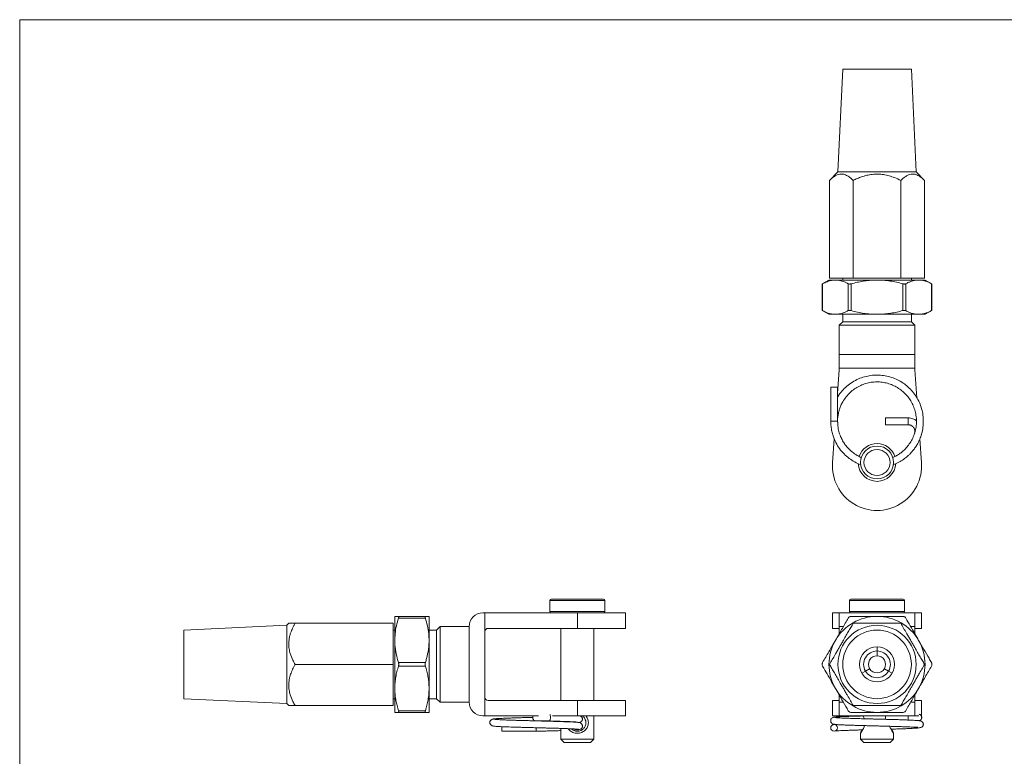
# Model space of a CAD drawing. Units: millimetres. Extents: x 5 to 292, y 5 to 205.
# Drawn here: x 5 to 149, y 98 to 205 of the extents above; entities that cross this region are included whole.
import ezdxf

# ---------------------------------------------------------------- set-up
doc = ezdxf.new("R2010")
doc.units = ezdxf.units.MM

msp = doc.modelspace()

# ---------------------------------------------------------------- linework, layer by layer
at = {"color": 7, "linetype": 'Continuous', "lineweight": 0}
for p, q in [((292, 205), (5, 205)), ((5, 205), (5, 5))]:
    msp.add_line(p, q, dxfattribs=at)
at = {"color": 7, "linetype": 'Continuous', "lineweight": 15}
for p, q in [((124.95, 197.8), (124.25, 182.8)), ((134.95, 197.8), (124.95, 197.8)), ((135.65, 182.8), (134.95, 197.8)), ((124.25, 182.8), (123.02, 181.57)), ((135.65, 182.8), (124.25, 182.8)), ((136.88, 181.57), (135.65, 182.8)), ((123.02, 181.57), (123.02, 167.3)), ((126.49, 181.57), (126.49, 167.3)), ((133.41, 181.57), (133.41, 167.3)), ((136.88, 181.57), (136.88, 167.3)), ((121.94, 166.47), (121.94, 162.62)), ((122.95, 167.05), (121.95, 166.47)), ((122.01, 166.5), (122.01, 162.59)), ((122.95, 167.05), (123.89, 167.05)), ((123.02, 167.3), (126.49, 167.3)), ((123.89, 167.05), (129.95, 167.05)), ((124.95, 167.3), (124.95, 167.05)), ((125.76, 162.59), (125.76, 166.5)), ((126.2, 166.5), (126.2, 162.59)), ((126.49, 167.3), (133.41, 167.3)), ((129.95, 167.05), (136.01, 167.05)), ((133.41, 167.3), (136.88, 167.3)), ((133.7, 162.59), (133.7, 166.5)), ((134.14, 166.5), (134.14, 162.59)), ((134.95, 167.05), (134.95, 167.3)), ((136.01, 167.05), (136.95, 167.05)), ((137.95, 166.47), (136.95, 167.05)), ((137.89, 162.59), (137.89, 166.5)), ((137.95, 162.62), (137.95, 166.47)), ((121.95, 162.62), (122.95, 162.05)), ((136.95, 162.05), (137.95, 162.62)), ((122.95, 162.05), (123.89, 162.05)), ((123.89, 162.05), (129.95, 162.05)), ((124.95, 160.95), (124.45, 160.45)), ((124.95, 162.05), (124.95, 160.95)), ((124.95, 160.95), (134.95, 160.95)), ((129.95, 162.05), (136.01, 162.05)), ((134.95, 160.95), (134.95, 162.05)), ((135.45, 160.45), (134.95, 160.95)), ((136.01, 162.05), (136.95, 162.05)), ((124.45, 160.45), (124.45, 156.2)), ((135.45, 160.45), (124.45, 160.45)), ((135.45, 156.2), (135.45, 160.45)), ((124.45, 156.2), (129.95, 156.2)), ((124.45, 154.2), (124.45, 156.2)), ((129.95, 156.2), (135.45, 156.2)), ((135.45, 156.2), (135.45, 154.2)), ((124.2, 150.5), (124.45, 153.95)), ((135.45, 154.2), (124.45, 154.2)), ((124.45, 154.2), (124.45, 153.95)), ((135.45, 154.2), (135.45, 153.95)), ((135.45, 153.95), (135.74, 149.89)), ((123.2, 151.45), (123.2, 146.45)), ((123.2, 151.45), (124.2, 151.45)), ((124.2, 146.45), (124.2, 151.45)), ((123.2, 146.45), (124.2, 146.45)), ((134.49, 146.95), (131.2, 146.95)), ((131.2, 146.95), (131.2, 145.95)), ((134.49, 146.95), (134.49, 145.95)), ((131.2, 145.95), (134.49, 145.95)), ((123.47, 140.42), (123.72, 143.9)), ((135.42, 144.67), (135.36, 144.52)), ((136.18, 143.89), (136.43, 140.42)), ((82.27, 120.32), (82.27, 118.72)), ((82.47, 120.52), (90.07, 120.52)), ((90.27, 118.72), (90.27, 120.32)), ((125.95, 120.32), (125.95, 118.72)), ((126.15, 120.52), (133.75, 120.52)), ((133.95, 118.72), (133.95, 120.32)), ((59.67, 114.52), (59.67, 118.02)), ((60.21, 118.02), (64.12, 118.02)), ((64.12, 117.77), (60.21, 117.77)), ((64.67, 114.52), (64.67, 118.02)), ((72.52, 118.52), (72.77, 118.52)), ((72.77, 118.52), (72.77, 115.77)), ((72.77, 118.52), (86.29, 118.52)), ((86.29, 118.52), (86.29, 116.27)), ((86.29, 118.52), (93.27, 118.52)), ((93.27, 116.27), (93.27, 118.52)), ((123.45, 118.52), (123.45, 116.27)), ((123.45, 118.52), (123.47, 118.52)), ((123.47, 118.52), (123.47, 116.27)), ((123.47, 118.52), (124.45, 118.52)), ((124.45, 118.52), (135.45, 118.52)), ((124.45, 116.52), (124.45, 118.52)), ((135.45, 118.52), (135.45, 116.52)), ((135.45, 118.52), (136.43, 118.52)), ((136.43, 118.52), (136.43, 116.27)), ((136.43, 118.52), (136.45, 118.52)), ((136.45, 116.27), (136.45, 118.52)), ((43.92, 116.72), (28.92, 116.02)), ((44.22, 117.02), (43.92, 116.72)), ((43.92, 116.72), (43.92, 111.02)), ((45.14, 117.02), (59.42, 117.02)), ((59.42, 111.02), (59.42, 117.02)), ((66.27, 116.52), (65.77, 116.02)), ((70.52, 116.52), (66.27, 116.52)), ((66.27, 116.52), (66.27, 105.52)), ((70.52, 111.02), (70.52, 116.52)), ((73.27, 116.27), (86.29, 116.27)), ((83.87, 116.27), (83.87, 105.77)), ((86.29, 116.27), (93.27, 116.27)), ((88.67, 105.77), (88.67, 116.27)), ((123.45, 116.27), (123.47, 116.27)), ((123.47, 116.27), (124.41, 116.27)), ((124.45, 116.52), (124.45, 115.49)), ((135.45, 115.49), (135.45, 116.52)), ((135.49, 116.27), (136.43, 116.27)), ((136.43, 116.27), (136.45, 116.27)), ((28.92, 116.02), (28.92, 111.02)), ((59.67, 116.02), (59.42, 116.02)), ((65.77, 116.02), (64.67, 116.02)), ((65.77, 106.02), (65.77, 116.02)), ((72.77, 106.27), (72.77, 115.77)), ((59.67, 107.52), (59.67, 114.52)), ((64.67, 107.52), (64.67, 114.52)), ((129.95, 113.57), (129.95, 112.97)), ((129.95, 112.97), (129.95, 112.27)), ((28.92, 111.02), (28.92, 106.02)), ((43.92, 111.02), (43.92, 105.32)), ((45.14, 111.02), (59.42, 111.02)), ((59.42, 105.02), (59.42, 111.02)), ((60.21, 111.27), (64.12, 111.27)), ((64.12, 110.77), (60.21, 110.77)), ((70.52, 105.52), (70.52, 111.02)), ((128.26, 110.04), (127.74, 109.74)), ((128.87, 110.39), (128.26, 110.04)), ((131.64, 110.04), (131.03, 110.39)), ((132.16, 109.74), (131.64, 110.04)), ((59.67, 104.02), (59.67, 107.52)), ((64.67, 104.02), (64.67, 107.52)), ((72.77, 103.52), (72.77, 106.27)), ((124.45, 106.54), (124.45, 105.52)), ((135.45, 105.52), (135.45, 106.54)), ((28.92, 106.02), (43.92, 105.32)), ((43.92, 105.32), (44.22, 105.02)), ((45.14, 105.02), (59.42, 105.02)), ((59.42, 106.02), (59.67, 106.02)), ((64.67, 106.02), (65.77, 106.02)), ((65.77, 106.02), (66.27, 105.52)), ((66.27, 105.52), (70.52, 105.52)), ((73.27, 105.77), (86.29, 105.77)), ((86.29, 103.52), (86.29, 105.77)), ((86.29, 105.77), (93.27, 105.77)), ((93.27, 103.52), (93.27, 105.77)), ((123.45, 105.77), (123.45, 103.52)), ((123.45, 105.77), (123.47, 105.77)), ((123.47, 103.52), (123.47, 105.77)), ((123.47, 105.77), (124.41, 105.77)), ((124.45, 103.52), (124.45, 105.52)), ((135.45, 105.52), (135.45, 103.52)), ((135.49, 105.77), (136.43, 105.77)), ((136.43, 103.52), (136.43, 105.77)), ((136.43, 105.77), (136.45, 105.77)), ((136.45, 103.52), (136.45, 105.77)), ((60.21, 104.27), (64.12, 104.27)), ((64.12, 104.02), (60.21, 104.02)), ((72.52, 103.52), (72.77, 103.52)), ((72.77, 103.52), (80.6, 103.52)), ((82.67, 103.52), (86.29, 103.52)), ((86.29, 103.52), (93.27, 103.52)), ((88.67, 100.12), (88.67, 103.52)), ((123.45, 103.52), (123.47, 103.52)), ((123.47, 103.52), (124.45, 103.52)), ((135.45, 103.52), (124.45, 103.52)), ((131.2, 103.52), (131.2, 103.01)), ((134.49, 103.52), (134.49, 102.91)), ((135.45, 103.52), (136.02, 103.52)), ((136.39, 103.52), (136.43, 103.52)), ((136.43, 103.52), (136.45, 103.52)), ((75.27, 101.77), (75.27, 101.94)), ((83.87, 102.72), (83.87, 102.68)), ((84.66, 102.66), (84.67, 102.69)), ((85.03, 102.68), (85.03, 102.64)), ((75.27, 101.27), (75.27, 101.77)), ((75.27, 101.27), (80.27, 101.27)), ((80.27, 101.27), (80.27, 101.77)), ((83.87, 101.68), (83.87, 100.12)), ((127.55, 100.98), (127.55, 100.12)), ((132.35, 100.98), (132.23, 101.27)), ((132.35, 100.12), (132.35, 100.98)), ((83.87, 100.12), (84.37, 99.62)), ((83.87, 100.12), (88.67, 100.12)), ((88.17, 99.62), (84.37, 99.62)), ((88.17, 99.62), (88.67, 100.12)), ((127.55, 100.12), (128.05, 99.62)), ((127.55, 100.12), (129.95, 100.12)), ((129.95, 99.62), (128.05, 99.62)), ((129.95, 100.12), (132.35, 100.12)), ((131.85, 99.62), (129.95, 99.62)), ((131.85, 99.62), (132.35, 100.12))]:
    msp.add_line(p, q, dxfattribs=at)
at = {"color": 8, "linetype": 'Continuous', "lineweight": 15}
for p, q in [((90.27, 120.32), (82.27, 120.32)), ((133.95, 120.32), (125.95, 120.32)), ((82.27, 118.72), (90.27, 118.72)), ((125.95, 118.72), (129.95, 118.72)), ((129.95, 118.72), (133.95, 118.72)), ((125.04, 116.52), (124.45, 116.52)), ((135.45, 116.52), (134.86, 116.52)), ((124.45, 105.52), (125.04, 105.52)), ((134.86, 105.52), (135.45, 105.52))]:
    msp.add_line(p, q, dxfattribs=at)
at = {"color": 7, "linetype": 'Continuous', "lineweight": 15, "flags": 128}
msp.add_lwpolyline([(127.67, 101.27), (127.61, 101.12), (127.55, 100.98)], dxfattribs=at)
at = {"color": 7, "linetype": 'Continuous', "lineweight": 15}
for centre, radius in [((129.95, 140.45), 2.4), ((129.95, 140.45), 1.9), ((129.95, 111.02), 5.7), ((129.95, 111.02), 5), ((129.95, 111.02), 2.55), ((123.7, 101.77), 0.5)]:
    msp.add_circle(centre, radius, dxfattribs=at)
for centre, radius, start, end in [((129.95, 140.45), 2.75, 90, 161.1389), ((129.95, 140.45), 2.75, 18.6785, 90), ((129.95, 139.95), 6.5, 175.8446, 4.1554), ((129.95, 140.45), 2.75, 183.3198, 356.6287), ((82.47, 120.32), 0.2, 90, 180), ((90.07, 120.32), 0.2, 0, 90), ((126.15, 120.32), 0.2, 90, 180), ((133.75, 120.32), 0.2, 0, 90), ((72.52, 116.52), 2, 90, 180), ((82.47, 118.72), 0.2, 180, 270), ((90.07, 118.72), 0.2, 270, 0), ((129.95, 111.02), 7, 90, 150), ((126.15, 118.72), 0.2, 180, 270), ((129.95, 111.02), 7, 30, 90), ((133.75, 118.72), 0.2, 270, 0), ((73.27, 115.77), 0.5, 90, 180), ((129.95, 111.02), 7, 150, 210), ((129.95, 111.02), 7, 330, 30), ((129.95, 111.02), 1.95, 90, 210), ((129.95, 111.02), 1.25, 90, 210), ((129.95, 111.02), 1.95, 330, 90), ((129.95, 111.02), 1.25, 330, 90), ((129.95, 111.02), 1.95, 210, 330), ((129.95, 111.02), 1.25, 210, 330), ((73.27, 106.27), 0.5, 180, 270), ((129.95, 111.02), 7, 210, 270), ((129.95, 111.02), 7, 270, 330), ((72.52, 105.52), 2, 180, 270), ((80.27, 103.27), 0.5, 149.9961, 255.194)]:
    msp.add_arc(centre, radius, start, end, dxfattribs=at)
for centre, start_param, end_param in [((124.41, 115.77), 4.712389, 6.283185), ((135.49, 115.77), 0, 1.570796), ((124.41, 106.27), 3.141593, 4.712389), ((135.49, 106.27), 1.570796, 3.141593)]:
    msp.add_ellipse(centre, major_axis=(0, 0.5), ratio=0.072652, start_param=start_param, end_param=end_param, dxfattribs=at)
for points, knots in [([(123.02, 181.57), (123.14, 181.68), (123.37, 181.9), (123.75, 182.18), (124.13, 182.38), (124.49, 182.49), (124.81, 182.5), (125.09, 182.47), (125.38, 182.38), (125.71, 182.21), (126.08, 181.95), (126.35, 181.7), (126.49, 181.57)], [0, 0, 0, 0, 0.108079, 0.216109, 0.328008, 0.43983, 0.516651, 0.593475, 0.672843, 0.75223, 0.875547, 1, 1, 1, 1]), ([(126.49, 181.57), (126.68, 181.66), (127.08, 181.86), (127.75, 182.11), (128.47, 182.33), (129.26, 182.47), (130.08, 182.51), (130.9, 182.44), (131.73, 182.25), (132.57, 181.97), (133.12, 181.71), (133.41, 181.57)], [0, 0, 0, 0, 0.091786, 0.183547, 0.294408, 0.405558, 0.516196, 0.631918, 0.748207, 0.864223, 1, 1, 1, 1]), ([(133.41, 181.57), (133.53, 181.68), (133.77, 181.9), (134.14, 182.18), (134.53, 182.38), (134.89, 182.49), (135.21, 182.5), (135.49, 182.47), (135.77, 182.38), (136.1, 182.21), (136.47, 181.95), (136.74, 181.7), (136.88, 181.57)], [0, 0, 0, 0, 0.1080794, 0.2161095, 0.3280076, 0.4398299, 0.5166515, 0.5934754, 0.6728426, 0.7522297, 0.8755474, 1, 1, 1, 1]), ([(121.95, 166.47), (121.95, 166.47), (121.94, 166.46), (121.97, 166.48), (122, 166.5), (122.01, 166.5)], [0, 0, 0, 0, 0.162315, 0.723457, 1, 1, 1, 1]), ([(123.89, 167.05), (123.7, 167.04), (123.3, 167.01), (122.67, 166.83), (122.23, 166.61), (122.01, 166.5)], [0, 0, 0, 0, 0.289553, 0.643277, 1, 1, 1, 1]), ([(125.76, 166.5), (125.64, 166.56), (125.28, 166.76), (124.78, 166.93), (124.27, 167.03), (124.02, 167.04), (123.89, 167.05)], [0, 0, 0, 0, 0.198643, 0.596809, 0.79841, 1, 1, 1, 1]), ([(125.76, 166.5), (125.79, 166.49), (125.85, 166.47), (125.98, 166.46), (126.1, 166.48), (126.17, 166.5), (126.2, 166.5)], [0, 0, 0, 0, 0.289968, 0.580482, 0.861505, 1, 1, 1, 1]), ([(129.95, 167.05), (129.85, 167.04), (129.47, 167.04), (128.79, 167), (127.92, 166.89), (127.05, 166.72), (126.48, 166.58), (126.2, 166.5)], [0, 0, 0, 0, 0.075567, 0.304824, 0.534108, 0.767036, 1, 1, 1, 1]), ([(133.7, 166.5), (133.4, 166.58), (132.79, 166.74), (131.86, 166.91), (130.91, 167.02), (130.27, 167.04), (129.95, 167.05)], [0, 0, 0, 0, 0.247924, 0.4958, 0.747917, 1, 1, 1, 1]), ([(133.7, 166.5), (133.75, 166.49), (133.85, 166.47), (133.99, 166.46), (134.08, 166.48), (134.12, 166.5), (134.14, 166.5)], [0, 0, 0, 0, 0.289969, 0.580482, 0.861506, 1, 1, 1, 1]), ([(136.01, 167.05), (135.96, 167.04), (135.77, 167.04), (135.43, 167), (135, 166.89), (134.56, 166.72), (134.28, 166.58), (134.14, 166.5)], [0, 0, 0, 0, 0.075567, 0.304824, 0.534108, 0.767035, 1, 1, 1, 1]), ([(137.89, 166.5), (137.74, 166.58), (137.43, 166.74), (136.96, 166.91), (136.49, 167.02), (136.17, 167.04), (136.01, 167.05)], [0, 0, 0, 0, 0.247924, 0.4958, 0.747917, 1, 1, 1, 1]), ([(137.89, 166.5), (137.91, 166.49), (137.95, 166.47), (137.95, 166.47), (137.95, 166.47)], [0, 0, 0, 0, 0.580875, 1, 1, 1, 1]), ([(122.01, 162.59), (121.99, 162.6), (121.95, 162.62), (121.95, 162.62), (121.95, 162.62)], [0, 0, 0, 0, 0.580875, 1, 1, 1, 1]), ([(122.01, 162.59), (122.23, 162.48), (122.67, 162.26), (123.29, 162.08), (123.7, 162.06), (123.89, 162.05)], [0, 0, 0, 0, 0.35393, 0.710446, 1, 1, 1, 1]), ([(123.89, 162.05), (124.14, 162.06), (124.65, 162.1), (125.27, 162.33), (125.64, 162.53), (125.76, 162.59)], [0, 0, 0, 0, 0.397952, 0.80132, 1, 1, 1, 1]), ([(126.2, 162.59), (126.15, 162.6), (126.05, 162.62), (125.91, 162.63), (125.81, 162.61), (125.78, 162.6), (125.76, 162.59)], [0, 0, 0, 0, 0.289969, 0.580482, 0.861506, 1, 1, 1, 1]), ([(126.2, 162.59), (126.5, 162.51), (127.11, 162.35), (128.04, 162.18), (128.99, 162.07), (129.63, 162.05), (129.95, 162.05)], [0, 0, 0, 0, 0.2479238, 0.4958002, 0.7479171, 1, 1, 1, 1]), ([(129.95, 162.05), (130.05, 162.05), (130.43, 162.05), (131.11, 162.09), (131.98, 162.2), (132.84, 162.37), (133.42, 162.52), (133.7, 162.59)], [0, 0, 0, 0, 0.075567, 0.304824, 0.534108, 0.767036, 1, 1, 1, 1]), ([(134.14, 162.59), (134.11, 162.6), (134.05, 162.62), (133.92, 162.63), (133.8, 162.61), (133.73, 162.6), (133.7, 162.59)], [0, 0, 0, 0, 0.289968, 0.580482, 0.861505, 1, 1, 1, 1]), ([(134.14, 162.59), (134.29, 162.51), (134.59, 162.35), (135.06, 162.18), (135.53, 162.07), (135.85, 162.05), (136.01, 162.05)], [0, 0, 0, 0, 0.247924, 0.4958, 0.747917, 1, 1, 1, 1]), ([(136.01, 162.05), (136.06, 162.05), (136.25, 162.05), (136.59, 162.09), (137.03, 162.2), (137.46, 162.37), (137.74, 162.52), (137.89, 162.59)], [0, 0, 0, 0, 0.0755666, 0.3048236, 0.5341078, 0.7670355, 1, 1, 1, 1]), ([(137.95, 162.62), (137.95, 162.62), (137.96, 162.63), (137.93, 162.61), (137.9, 162.6), (137.89, 162.59)], [0, 0, 0, 0, 0.162315, 0.723457, 1, 1, 1, 1]), ([(132.33, 140.14), (132.39, 140.16), (132.73, 140.27), (133.29, 140.56), (133.95, 140.99), (134.44, 141.4), (134.82, 141.77), (135.15, 142.14), (135.49, 142.58), (135.83, 143.1), (136.13, 143.71), (136.42, 144.46), (136.64, 145.35), (136.72, 146.35), (136.66, 147.34), (136.47, 148.28), (136.14, 149.19), (135.7, 150.03), (135.14, 150.79), (134.49, 151.47), (133.75, 152.05), (132.94, 152.52), (132.07, 152.88), (131.15, 153.11), (130.22, 153.21), (129.28, 153.18), (128.35, 153.02), (127.44, 152.74), (126.56, 152.31), (125.73, 151.75), (124.98, 151.05), (124.47, 150.44), (124.25, 150.04), (124.2, 149.95)], [0, 0, 0, 0, 0.007375, 0.042134, 0.072808, 0.099334, 0.116569, 0.135336, 0.156938, 0.181379, 0.20846, 0.235761, 0.275818, 0.314904, 0.352998, 0.390477, 0.427715, 0.464659, 0.501331, 0.537873, 0.574397, 0.61093, 0.647464, 0.683993, 0.720524, 0.757055, 0.793591, 0.830432, 0.868329, 0.90729, 0.947311, 0.987718, 1, 1, 1, 1]), ([(124.21, 146.34), (124.2, 146.42), (124.19, 146.68), (124.24, 147.15), (124.33, 147.71), (124.48, 148.26), (124.68, 148.78), (124.99, 149.39), (125.43, 150.03), (126.01, 150.66), (126.66, 151.19), (127.37, 151.61), (128.13, 151.92), (128.91, 152.12), (129.7, 152.21), (130.5, 152.19), (131.29, 152.06), (132.05, 151.82), (132.77, 151.48), (133.43, 151.04), (134.03, 150.52), (134.56, 149.92), (134.99, 149.25), (135.33, 148.52), (135.57, 147.74), (135.7, 146.91), (135.71, 146.05), (135.58, 145.19), (135.33, 144.37), (134.99, 143.64), (134.57, 143), (134.13, 142.48), (133.68, 142.05), (133.2, 141.69), (132.72, 141.39), (132.37, 141.24), (132.21, 141.17)], [0, 0, 0, 0, 0.008982, 0.031615, 0.057254, 0.077432, 0.100087, 0.124121, 0.159451, 0.193905, 0.227514, 0.260401, 0.293027, 0.325427, 0.357578, 0.389536, 0.421482, 0.453419, 0.485355, 0.517302, 0.549238, 0.581173, 0.613124, 0.64511, 0.677835, 0.711501, 0.746071, 0.78153, 0.816007, 0.84869, 0.879611, 0.907541, 0.931413, 0.954056, 0.979895, 1, 1, 1, 1]), ([(123.2, 146.45), (123.21, 146.2), (123.24, 145.71), (123.34, 145), (123.56, 144.2), (123.93, 143.34), (124.47, 142.46), (125.12, 141.69), (125.87, 141.04), (126.68, 140.5), (127.28, 140.25), (127.58, 140.13)], [0, 0, 0, 0, 0.090124, 0.178461, 0.265529, 0.393625, 0.518988, 0.641917, 0.76242, 0.88118, 1, 1, 1, 1]), ([(127.68, 141.17), (127.46, 141.27), (126.99, 141.49), (126.34, 141.95), (125.79, 142.46), (125.35, 142.98), (125, 143.49), (124.68, 144.1), (124.42, 144.8), (124.25, 145.6), (124.22, 146.15), (124.2, 146.45)], [0, 0, 0, 0, 0.10784, 0.232224, 0.357514, 0.442506, 0.535347, 0.637464, 0.749152, 0.869845, 1, 1, 1, 1]), ([(135.68, 146.54), (135.68, 146.55), (135.6, 146.61), (135.43, 146.71), (135.16, 146.84), (134.84, 146.93), (134.61, 146.94), (134.49, 146.95)], [0, 0, 0, 0, 0.021483, 0.231462, 0.467432, 0.721198, 1, 1, 1, 1]), ([(134.49, 145.95), (134.53, 145.94), (134.61, 145.94), (134.72, 145.92), (134.83, 145.89), (134.97, 145.83), (135.13, 145.72), (135.29, 145.55), (135.4, 145.35), (135.45, 145.16), (135.47, 145.01), (135.46, 144.89), (135.45, 144.78), (135.43, 144.71), (135.42, 144.67)], [0, 0, 0, 0, 0.068844, 0.122721, 0.187088, 0.250692, 0.375133, 0.49995, 0.624785, 0.750323, 0.811736, 0.876974, 0.934048, 1, 1, 1, 1]), ([(59.67, 118.02), (59.67, 118.02), (59.67, 118.02), (59.71, 118.02), (59.82, 118.02), (59.99, 118.02), (60.14, 118.02), (60.21, 118.02)], [0, 0, 0, 0, 0.075566, 0.304297, 0.534109, 0.7667, 1, 1, 1, 1]), ([(60.21, 117.77), (60.1, 117.39), (59.88, 116.63), (59.7, 115.54), (59.68, 114.83), (59.67, 114.52)], [0, 0, 0, 0, 0.35393, 0.710446, 1, 1, 1, 1]), ([(60.21, 117.77), (60.22, 117.81), (60.24, 117.89), (60.25, 117.98), (60.23, 118.01), (60.22, 118.02), (60.21, 118.02)], [0, 0, 0, 0, 0.289969, 0.580482, 0.861505, 1, 1, 1, 1]), ([(64.12, 118.02), (64.11, 118.01), (64.09, 118), (64.08, 117.93), (64.1, 117.85), (64.12, 117.79), (64.12, 117.77)], [0, 0, 0, 0, 0.289969, 0.580482, 0.861505, 1, 1, 1, 1]), ([(64.12, 118.02), (64.2, 118.02), (64.36, 118.02), (64.53, 118.02), (64.64, 118.02), (64.66, 118.02), (64.67, 118.02)], [0, 0, 0, 0, 0.247509, 0.495798, 0.747195, 1, 1, 1, 1]), ([(64.67, 114.52), (64.66, 114.83), (64.63, 115.54), (64.45, 116.63), (64.23, 117.39), (64.12, 117.77)], [0, 0, 0, 0, 0.289553, 0.643277, 1, 1, 1, 1]), ([(123.89, 114.52), (123.94, 114.6), (124.13, 114.93), (124.47, 115.52), (124.9, 116.27), (125.33, 117.02), (125.62, 117.52), (125.76, 117.77)], [0, 0, 0, 0, 0.075567, 0.304824, 0.534108, 0.767035, 1, 1, 1, 1]), ([(126.2, 118.02), (126.15, 118.01), (126.05, 118), (125.91, 117.93), (125.81, 117.85), (125.78, 117.79), (125.76, 117.77)], [0, 0, 0, 0, 0.289969, 0.580482, 0.861506, 1, 1, 1, 1]), ([(126.2, 118.02), (126.5, 118.02), (127.11, 118.02), (128.04, 118.02), (128.99, 118.02), (129.63, 118.02), (129.95, 118.02)], [0, 0, 0, 0, 0.247924, 0.4958, 0.747917, 1, 1, 1, 1]), ([(129.95, 118.02), (130.05, 118.02), (130.43, 118.02), (131.11, 118.02), (131.98, 118.02), (132.84, 118.02), (133.42, 118.02), (133.7, 118.02)], [0, 0, 0, 0, 0.075567, 0.304824, 0.534108, 0.767036, 1, 1, 1, 1]), ([(134.14, 117.77), (134.11, 117.81), (134.05, 117.89), (133.92, 117.98), (133.8, 118.01), (133.73, 118.02), (133.7, 118.02)], [0, 0, 0, 0, 0.289968, 0.580482, 0.861505, 1, 1, 1, 1]), ([(134.14, 117.77), (134.35, 117.39), (134.79, 116.63), (135.42, 115.54), (135.83, 114.83), (136.01, 114.52)], [0, 0, 0, 0, 0.3539298, 0.7104464, 1, 1, 1, 1]), ([(45.14, 117.02), (45.07, 117.02), (44.93, 117.02), (44.72, 117.02), (44.53, 117.02), (44.36, 117.02), (44.26, 117.02), (44.21, 117.02), (44.22, 117.02), (44.22, 117.02)], [0, 0, 0, 0, 0.13565, 0.271554, 0.442507, 0.614419, 0.790189, 0.967719, 1, 1, 1, 1]), ([(45.14, 111.02), (45.03, 111.22), (44.75, 111.73), (44.45, 112.49), (44.28, 113.17), (44.22, 113.68), (44.21, 114.12), (44.25, 114.61), (44.33, 115.09), (44.46, 115.54), (44.66, 116.07), (44.88, 116.55), (45.08, 116.9), (45.14, 117.02)], [0, 0, 0, 0, 0.1077563, 0.2715153, 0.3833448, 0.4397934, 0.5162905, 0.5934408, 0.6725258, 0.7521961, 0.8137897, 0.9377087, 1, 1, 1, 1]), ([(126.49, 117.02), (126.37, 116.81), (126.13, 116.41), (125.76, 115.76), (125.37, 115.09), (125.01, 114.47), (124.69, 113.91), (124.41, 113.43), (124.13, 112.94), (123.8, 112.37), (123.43, 111.72), (123.16, 111.25), (123.02, 111.02)], [0, 0, 0, 0, 0.108079, 0.216109, 0.328008, 0.43983, 0.516651, 0.593475, 0.672843, 0.75223, 0.875547, 1, 1, 1, 1]), ([(133.41, 117.02), (133.12, 117.02), (132.57, 117.02), (131.73, 117.02), (130.9, 117.02), (130.08, 117.02), (129.26, 117.02), (128.47, 117.02), (127.75, 117.02), (127.08, 117.02), (126.68, 117.02), (126.49, 117.02)], [0, 0, 0, 0, 0.1357772, 0.2517934, 0.3680818, 0.4838038, 0.5944418, 0.7055916, 0.8164532, 0.9082145, 1, 1, 1, 1]), ([(136.88, 111.02), (136.76, 111.22), (136.52, 111.63), (136.15, 112.27), (135.77, 112.94), (135.41, 113.57), (135.09, 114.12), (134.8, 114.61), (134.52, 115.09), (134.19, 115.67), (133.82, 116.31), (133.55, 116.78), (133.41, 117.02)], [0, 0, 0, 0, 0.108079, 0.216109, 0.328008, 0.43983, 0.516651, 0.593475, 0.672843, 0.75223, 0.875547, 1, 1, 1, 1]), ([(59.67, 114.52), (59.68, 114.08), (59.72, 113.2), (59.96, 112.12), (60.15, 111.48), (60.21, 111.27)], [0, 0, 0, 0, 0.3979523, 0.8013202, 1, 1, 1, 1]), ([(64.12, 111.27), (64.15, 111.37), (64.22, 111.58), (64.4, 112.22), (64.55, 112.98), (64.65, 113.85), (64.66, 114.3), (64.67, 114.52)], [0, 0, 0, 0, 0.099305, 0.198651, 0.596812, 0.798031, 1, 1, 1, 1]), ([(122.01, 111.27), (122.16, 111.53), (122.47, 112.06), (122.93, 112.87), (123.41, 113.69), (123.73, 114.24), (123.89, 114.52)], [0, 0, 0, 0, 0.247924, 0.4958, 0.747917, 1, 1, 1, 1]), ([(136.01, 114.52), (136.26, 114.08), (136.77, 113.2), (137.4, 112.12), (137.77, 111.48), (137.89, 111.27)], [0, 0, 0, 0, 0.397952, 0.80132, 1, 1, 1, 1]), ([(45.14, 105.02), (45.03, 105.22), (44.75, 105.73), (44.45, 106.49), (44.28, 107.17), (44.22, 107.68), (44.21, 108.12), (44.25, 108.61), (44.33, 109.09), (44.46, 109.54), (44.66, 110.07), (44.88, 110.55), (45.08, 110.9), (45.14, 111.02)], [0, 0, 0, 0, 0.1077563, 0.2715153, 0.3833448, 0.4397934, 0.5162905, 0.5934408, 0.6725258, 0.7521961, 0.8137897, 0.9377087, 1, 1, 1, 1]), ([(60.21, 110.77), (60.13, 110.5), (59.97, 109.98), (59.8, 109.17), (59.69, 108.35), (59.67, 107.79), (59.67, 107.52)], [0, 0, 0, 0, 0.247509, 0.495798, 0.747195, 1, 1, 1, 1]), ([(60.21, 110.77), (60.22, 110.81), (60.24, 110.9), (60.25, 111.06), (60.23, 111.18), (60.22, 111.25), (60.21, 111.27)], [0, 0, 0, 0, 0.289969, 0.580482, 0.861505, 1, 1, 1, 1]), ([(64.12, 111.27), (64.12, 111.25), (64.1, 111.2), (64.09, 111.13), (64.08, 111.05), (64.08, 110.98), (64.09, 110.9), (64.1, 110.83), (64.12, 110.79), (64.12, 110.77)], [0, 0, 0, 0, 0.143075, 0.290072, 0.433219, 0.580803, 0.719416, 0.861929, 1, 1, 1, 1]), ([(64.67, 107.52), (64.66, 107.6), (64.66, 107.93), (64.62, 108.52), (64.51, 109.27), (64.34, 110.02), (64.2, 110.52), (64.12, 110.77)], [0, 0, 0, 0, 0.0755663, 0.3042972, 0.5341089, 0.7666999, 1, 1, 1, 1]), ([(122.01, 111.27), (121.99, 111.22), (121.95, 111.13), (121.94, 110.97), (121.97, 110.85), (122, 110.79), (122.01, 110.77)], [0, 0, 0, 0, 0.289969, 0.580482, 0.861505, 1, 1, 1, 1]), ([(123.89, 107.52), (123.7, 107.83), (123.3, 108.54), (122.67, 109.63), (122.23, 110.39), (122.01, 110.77)], [0, 0, 0, 0, 0.289553, 0.643277, 1, 1, 1, 1]), ([(123.02, 111.02), (123.14, 110.81), (123.37, 110.41), (123.75, 109.76), (124.13, 109.09), (124.49, 108.47), (124.81, 107.91), (125.09, 107.43), (125.38, 106.94), (125.71, 106.37), (126.08, 105.72), (126.35, 105.25), (126.49, 105.02)], [0, 0, 0, 0, 0.108079, 0.216109, 0.328008, 0.43983, 0.516651, 0.593475, 0.672843, 0.75223, 0.875547, 1, 1, 1, 1]), ([(133.41, 105.02), (133.53, 105.22), (133.77, 105.63), (134.14, 106.27), (134.53, 106.94), (134.89, 107.57), (135.21, 108.12), (135.49, 108.61), (135.77, 109.09), (136.1, 109.67), (136.47, 110.31), (136.74, 110.78), (136.88, 111.02)], [0, 0, 0, 0, 0.1080794, 0.2161095, 0.3280076, 0.4398299, 0.5166515, 0.5934754, 0.6728426, 0.7522297, 0.8755474, 1, 1, 1, 1]), ([(137.89, 110.77), (137.74, 110.5), (137.43, 109.98), (136.96, 109.17), (136.49, 108.35), (136.17, 107.79), (136.01, 107.52)], [0, 0, 0, 0, 0.247924, 0.4958, 0.747917, 1, 1, 1, 1]), ([(137.89, 110.77), (137.91, 110.81), (137.95, 110.9), (137.96, 111.06), (137.93, 111.18), (137.9, 111.25), (137.89, 111.27)], [0, 0, 0, 0, 0.289969, 0.580482, 0.861505, 1, 1, 1, 1]), ([(59.67, 107.52), (59.67, 107.43), (59.67, 107.1), (59.71, 106.51), (59.82, 105.76), (59.99, 105.01), (60.14, 104.51), (60.21, 104.27)], [0, 0, 0, 0, 0.075566, 0.304297, 0.534109, 0.7667, 1, 1, 1, 1]), ([(64.12, 104.27), (64.2, 104.53), (64.36, 105.06), (64.53, 105.86), (64.64, 106.69), (64.66, 107.24), (64.67, 107.52)], [0, 0, 0, 0, 0.2475094, 0.4957981, 0.7471948, 1, 1, 1, 1]), ([(125.76, 104.27), (125.64, 104.48), (125.28, 105.11), (124.78, 105.98), (124.27, 106.85), (124.02, 107.3), (123.89, 107.52)], [0, 0, 0, 0, 0.198643, 0.596809, 0.79841, 1, 1, 1, 1]), ([(136.01, 107.52), (135.96, 107.43), (135.77, 107.1), (135.43, 106.51), (135, 105.76), (134.56, 105.01), (134.28, 104.51), (134.14, 104.27)], [0, 0, 0, 0, 0.075567, 0.304824, 0.534108, 0.767035, 1, 1, 1, 1]), ([(44.22, 105.02), (44.22, 105.02), (44.21, 105.02), (44.25, 105.02), (44.36, 105.02), (44.52, 105.02), (44.72, 105.02), (44.93, 105.02), (45.07, 105.02), (45.14, 105.02)], [0, 0, 0, 0, 0.032275, 0.202493, 0.374401, 0.550828, 0.728445, 0.864082, 1, 1, 1, 1]), ([(126.49, 105.02), (126.68, 105.02), (127.08, 105.02), (127.75, 105.02), (128.47, 105.02), (129.26, 105.02), (130.08, 105.02), (130.9, 105.02), (131.73, 105.02), (132.57, 105.02), (133.12, 105.02), (133.41, 105.02)], [0, 0, 0, 0, 0.091786, 0.183547, 0.294408, 0.405558, 0.516196, 0.631918, 0.748207, 0.864223, 1, 1, 1, 1]), ([(60.21, 104.02), (60.13, 104.02), (59.97, 104.02), (59.8, 104.02), (59.69, 104.02), (59.67, 104.02), (59.67, 104.02)], [0, 0, 0, 0, 0.247509, 0.495798, 0.747195, 1, 1, 1, 1]), ([(60.21, 104.02), (60.22, 104.02), (60.24, 104.03), (60.25, 104.1), (60.23, 104.19), (60.22, 104.25), (60.21, 104.27)], [0, 0, 0, 0, 0.289969, 0.580482, 0.861505, 1, 1, 1, 1]), ([(64.12, 104.27), (64.11, 104.23), (64.09, 104.14), (64.08, 104.06), (64.1, 104.02), (64.12, 104.02), (64.12, 104.02)], [0, 0, 0, 0, 0.289969, 0.580482, 0.861505, 1, 1, 1, 1]), ([(64.67, 104.02), (64.66, 104.02), (64.66, 104.02), (64.62, 104.02), (64.51, 104.02), (64.34, 104.02), (64.2, 104.02), (64.12, 104.02)], [0, 0, 0, 0, 0.075566, 0.304297, 0.534109, 0.7667, 1, 1, 1, 1]), ([(82.19, 102.77), (82.19, 102.77), (82.21, 102.76), (82.24, 102.79), (82.29, 102.86), (82.32, 102.97), (82.35, 103.11), (82.35, 103.27), (82.35, 103.42), (82.33, 103.56), (82.3, 103.65), (82.29, 103.68), (82.28, 103.69)], [0, 0, 0, 0, 0.003216, 0.130125, 0.250522, 0.359697, 0.497796, 0.606975, 0.716154, 0.854253, 0.963427, 1, 1, 1, 1]), ([(86.49, 102.54), (86.53, 102.55), (86.61, 102.56), (86.72, 102.6), (86.83, 102.66), (86.92, 102.75), (86.97, 102.84), (87.01, 102.95), (87.02, 103.06), (87.01, 103.13), (87, 103.16), (87, 103.19), (86.99, 103.22), (86.97, 103.27), (86.92, 103.35), (86.83, 103.45), (86.73, 103.49), (86.68, 103.52)], [0, 0, 0, 0, 0.177284, 0.320652, 0.414651, 0.458171, 0.501711, 0.545669, 0.593092, 0.620659, 0.628575, 0.633876, 0.655367, 0.689855, 0.773, 0.890803, 1, 1, 1, 1]), ([(87.52, 102.52), (87.51, 102.6), (87.5, 102.73), (87.46, 102.89), (87.4, 103.04), (87.31, 103.22), (87.17, 103.39), (87.06, 103.48), (87.01, 103.52)], [0, 0, 0, 0, 0.204747, 0.30903, 0.413259, 0.624235, 0.835491, 1, 1, 1, 1]), ([(87.48, 103.52), (87.53, 103.47), (87.64, 103.35), (87.76, 103.12), (87.86, 102.83), (87.88, 102.62), (87.88, 102.52)], [0, 0, 0, 0, 0.176294, 0.453702, 0.728293, 1, 1, 1, 1]), ([(127.89, 103.5), (127.78, 103.5), (127.47, 103.49), (126.98, 103.48), (126.41, 103.46), (125.84, 103.44), (125.27, 103.42), (124.74, 103.4), (124.32, 103.38), (124, 103.35), (123.78, 103.33), (123.63, 103.31), (123.61, 103.3), (123.6, 103.29)], [0, 0, 0, 0, 0.045604, 0.121688, 0.205148, 0.296035, 0.394393, 0.500235, 0.613649, 0.703745, 0.79813, 0.896873, 1, 1, 1, 1]), ([(125.76, 104.27), (125.79, 104.23), (125.85, 104.14), (125.98, 104.06), (126.1, 104.02), (126.17, 104.02), (126.2, 104.02)], [0, 0, 0, 0, 0.289968, 0.580482, 0.861505, 1, 1, 1, 1]), ([(129.95, 104.02), (129.85, 104.02), (129.47, 104.02), (128.79, 104.02), (127.92, 104.02), (127.05, 104.02), (126.48, 104.02), (126.2, 104.02)], [0, 0, 0, 0, 0.075567, 0.304824, 0.534108, 0.767036, 1, 1, 1, 1]), ([(127.95, 103.39), (127.95, 103.4), (127.92, 103.44), (127.9, 103.47), (127.87, 103.5)], [0, 0, 0, 0, 0.043039, 1, 1, 1, 1]), ([(127.88, 103.53), (127.9, 103.48), (127.97, 103.36), (128.04, 103.21), (128.07, 103.1), (128.07, 103.09)], [0, 0, 0, 0, 0.390074, 0.949119, 1, 1, 1, 1]), ([(133.7, 104.02), (133.4, 104.02), (132.79, 104.02), (131.86, 104.02), (130.91, 104.02), (130.27, 104.02), (129.95, 104.02)], [0, 0, 0, 0, 0.247924, 0.4958, 0.747917, 1, 1, 1, 1]), ([(133.7, 104.02), (133.75, 104.02), (133.85, 104.03), (133.99, 104.1), (134.08, 104.19), (134.12, 104.25), (134.14, 104.27)], [0, 0, 0, 0, 0.289969, 0.580482, 0.861506, 1, 1, 1, 1]), ([(136.14, 102.81), (136.18, 102.82), (136.24, 102.85), (136.33, 102.92), (136.4, 103.01), (136.44, 103.11), (136.46, 103.22), (136.46, 103.32), (136.44, 103.44), (136.37, 103.55), (136.28, 103.65), (136.18, 103.73), (136.1, 103.74), (136.08, 103.74)], [0, 0, 0, 0, 0.083051, 0.178445, 0.256313, 0.366552, 0.43312, 0.507275, 0.627081, 0.713343, 0.821574, 0.953546, 1, 1, 1, 1]), ([(74.04, 103.03), (73.99, 103.02), (73.89, 103.02), (73.73, 102.95), (73.63, 102.86), (73.57, 102.76), (73.54, 102.7), (73.52, 102.64), (73.52, 102.59), (73.52, 102.55), (73.52, 102.52), (73.52, 102.5), (73.52, 102.48), (73.52, 102.45), (73.54, 102.4), (73.57, 102.32), (73.63, 102.23), (73.75, 102.12), (73.95, 102.03), (74.12, 102.01), (74.21, 102)], [0, 0, 0, 0, 0.075935, 0.141912, 0.241164, 0.275175, 0.300064, 0.320712, 0.339414, 0.357133, 0.366492, 0.371801, 0.378269, 0.395338, 0.418472, 0.483895, 0.575447, 0.692967, 0.835296, 1, 1, 1, 1]), ([(79.77, 103.29), (79.62, 103.28), (79.25, 103.27), (78.63, 103.26), (77.88, 103.24), (77.18, 103.22), (76.55, 103.2), (76, 103.18), (75.52, 103.16), (75.11, 103.14), (74.77, 103.12), (74.47, 103.11), (74.23, 103.09), (74.05, 103.07), (73.94, 103.05), (73.93, 103.04), (73.93, 103.03)], [0, 0, 0, 0, 0.047329, 0.118719, 0.201271, 0.294996, 0.363762, 0.437545, 0.516337, 0.578759, 0.644036, 0.712161, 0.783136, 0.856987, 0.933719, 1, 1, 1, 1]), ([(74.06, 102.02), (74.13, 102.01), (74.26, 101.99), (74.62, 101.97), (75.06, 101.95), (75.55, 101.92), (76.07, 101.9), (76.59, 101.89), (77.1, 101.87), (77.63, 101.86), (78.14, 101.84), (78.63, 101.83), (79.01, 101.82), (79.29, 101.81), (79.48, 101.8), (79.66, 101.8), (79.89, 101.79), (80.22, 101.79), (80.66, 101.77), (81.2, 101.76), (81.83, 101.74), (82.47, 101.72), (83.1, 101.71), (83.69, 101.69), (84.29, 101.67), (84.87, 101.65), (85.41, 101.63), (85.87, 101.6), (86.24, 101.58), (86.36, 101.56), (86.42, 101.55)], [0, 0, 0, 0, 0.055569, 0.107522, 0.155872, 0.20061, 0.241752, 0.2793, 0.31325, 0.343609, 0.378507, 0.407038, 0.4292, 0.444999, 0.454437, 0.461768, 0.474755, 0.49356, 0.518179, 0.548603, 0.584821, 0.626831, 0.662146, 0.700706, 0.74251, 0.787557, 0.835833, 0.887337, 0.942063, 1, 1, 1, 1]), ([(86.5, 102.55), (86.45, 102.55), (86.35, 102.57), (86.07, 102.59), (85.73, 102.61), (85.29, 102.63), (84.77, 102.65), (84.16, 102.67), (83.55, 102.69), (82.97, 102.71), (82.43, 102.73), (81.85, 102.74), (81.23, 102.76), (80.67, 102.77), (80.24, 102.78), (79.93, 102.79), (79.62, 102.8), (79.31, 102.81), (78.99, 102.82), (78.61, 102.83), (78.16, 102.84), (77.66, 102.85), (77.11, 102.87), (76.53, 102.89), (75.92, 102.91), (75.33, 102.93), (74.87, 102.96), (74.52, 102.98), (74.27, 103), (74.18, 103.01), (74.13, 103.02)], [0, 0, 0, 0, 0.047705, 0.09293, 0.135686, 0.175965, 0.225831, 0.271348, 0.312515, 0.349356, 0.381962, 0.411827, 0.452501, 0.488259, 0.50652, 0.524153, 0.541607, 0.558881, 0.576042, 0.597236, 0.624938, 0.654508, 0.68904, 0.728532, 0.772973, 0.822342, 0.876635, 0.915581, 0.9567, 1, 1, 1, 1]), ([(80.92, 102.77), (80.93, 102.77), (81.02, 102.77), (81.25, 102.77), (81.5, 102.77), (81.7, 102.77), (81.83, 102.77), (81.95, 102.77), (82.07, 102.77), (82.14, 102.77), (82.19, 102.77)], [0, 0, 0, 0, 0.022181, 0.278699, 0.525665, 0.623736, 0.725103, 0.816665, 0.890803, 1, 1, 1, 1]), ([(82.19, 102.77), (82.47, 102.76), (83.01, 102.74), (83.75, 102.72), (84.37, 102.7), (84.93, 102.68), (85.42, 102.66), (85.81, 102.64), (86.05, 102.62), (86.19, 102.61), (86.28, 102.6), (86.28, 102.61), (86.28, 102.61)], [0, 0, 0, 0, 0.1338743, 0.2591384, 0.3765073, 0.4854034, 0.6175859, 0.73508, 0.8378403, 0.9052927, 0.9646892, 1, 1, 1, 1]), ([(87.88, 102.52), (87.88, 102.41), (87.86, 102.2), (87.76, 101.91), (87.61, 101.65), (87.42, 101.43), (87.18, 101.24), (86.91, 101.1), (86.6, 101), (86.27, 100.97), (85.94, 101), (85.63, 101.09), (85.35, 101.24), (85.12, 101.42), (85, 101.57), (84.94, 101.64)], [0, 0, 0, 0, 0.074869, 0.150343, 0.226295, 0.302981, 0.38045, 0.457723, 0.536165, 0.614314, 0.693123, 0.771757, 0.849792, 0.927273, 1, 1, 1, 1]), ([(85.39, 101.63), (85.45, 101.58), (85.56, 101.47), (85.77, 101.36), (86.01, 101.28), (86.27, 101.26), (86.52, 101.29), (86.74, 101.35), (86.9, 101.44), (87.04, 101.53), (87.17, 101.65), (87.31, 101.81), (87.42, 102.02), (87.5, 102.26), (87.51, 102.43), (87.52, 102.52)], [0, 0, 0, 0, 0.080282, 0.16448, 0.247864, 0.330465, 0.412391, 0.495606, 0.550704, 0.606767, 0.664135, 0.749174, 0.83371, 0.917433, 1, 1, 1, 1]), ([(86.51, 101.52), (86.58, 101.53), (86.69, 101.54), (86.82, 101.62), (86.9, 101.7), (86.96, 101.79), (86.99, 101.87), (87.01, 101.94), (87.01, 101.98), (87.01, 102), (87.02, 102.01), (87.02, 102.03), (87.01, 102.08), (87, 102.15), (86.96, 102.25), (86.87, 102.38), (86.68, 102.51), (86.49, 102.54), (86.39, 102.56)], [0, 0, 0, 0, 0.079721, 0.144066, 0.192981, 0.228404, 0.272919, 0.306658, 0.321004, 0.327767, 0.332099, 0.337802, 0.37627, 0.442059, 0.536554, 0.661118, 0.816409, 1, 1, 1, 1]), ([(123.73, 103.32), (123.67, 103.31), (123.56, 103.3), (123.4, 103.22), (123.28, 103.09), (123.22, 102.97), (123.2, 102.85), (123.2, 102.74), (123.23, 102.59), (123.35, 102.43), (123.53, 102.31), (123.66, 102.29), (123.73, 102.28)], [0, 0, 0, 0, 0.100494, 0.188955, 0.325471, 0.412344, 0.460218, 0.520911, 0.623783, 0.781033, 0.883467, 1, 1, 1, 1]), ([(123.71, 102.28), (123.68, 102.28), (123.56, 102.26), (123.52, 102.24), (123.49, 102.22)], [0, 0, 0, 0, 0.260326, 1, 1, 1, 1]), ([(123.62, 102.3), (123.64, 102.3), (123.68, 102.28), (123.86, 102.26), (124.1, 102.24), (124.41, 102.22), (124.76, 102.2), (125.2, 102.18), (125.72, 102.16), (126.31, 102.14), (126.88, 102.13), (127.47, 102.11), (128.06, 102.09), (128.65, 102.08), (129.2, 102.06), (129.75, 102.05), (130.35, 102.03), (130.96, 102.02), (131.58, 102), (132.19, 101.98), (132.83, 101.96), (133.5, 101.94), (134.15, 101.92), (134.7, 101.9), (135.13, 101.88), (135.43, 101.87), (135.65, 101.86), (135.79, 101.85), (135.87, 101.85), (135.91, 101.85), (135.91, 101.85), (135.92, 101.85)], [0, 0, 0, 0, 0.044515, 0.086779, 0.126799, 0.164578, 0.20014, 0.233497, 0.279384, 0.320359, 0.356446, 0.388387, 0.42644, 0.459367, 0.487345, 0.516241, 0.548883, 0.585336, 0.616389, 0.651197, 0.689747, 0.732013, 0.777954, 0.827546, 0.862636, 0.897915, 0.928781, 0.954886, 0.976249, 0.99291, 1, 1, 1, 1]), ([(131.99, 101.58), (132.1, 101.58), (132.45, 101.59), (133.02, 101.61), (133.69, 101.63), (134.3, 101.65), (134.84, 101.67), (135.3, 101.7), (135.69, 101.72), (136, 101.76), (136.24, 101.8), (136.4, 101.84), (136.5, 101.89), (136.55, 101.93), (136.59, 101.97), (136.6, 101.99), (136.63, 102.02), (136.67, 102.1), (136.69, 102.19), (136.7, 102.27), (136.7, 102.33), (136.69, 102.41), (136.65, 102.49), (136.6, 102.57), (136.54, 102.63), (136.49, 102.67), (136.47, 102.69), (136.46, 102.7), (136.45, 102.71), (136.43, 102.72), (136.42, 102.72), (136.41, 102.73), (136.4, 102.74), (136.39, 102.74), (136.38, 102.75), (136.35, 102.76), (136.32, 102.77), (136.27, 102.79), (136.2, 102.8), (136.1, 102.82), (135.93, 102.83), (135.67, 102.85), (135.29, 102.87), (134.86, 102.89), (134.35, 102.91), (133.74, 102.94), (133.05, 102.96), (132.35, 102.98), (131.67, 103), (131.03, 103.01), (130.51, 103.03), (130.1, 103.04), (129.82, 103.05), (129.57, 103.05), (129.33, 103.06), (129.06, 103.07), (128.74, 103.07), (128.36, 103.08), (127.92, 103.1), (127.41, 103.11), (126.86, 103.13), (126.34, 103.14), (125.85, 103.16), (125.41, 103.18), (124.99, 103.19), (124.61, 103.21), (124.27, 103.23), (124.01, 103.25), (123.82, 103.27), (123.79, 103.28), (123.78, 103.29)], [0, 0, 0, 0, 0.011949, 0.039393, 0.068561, 0.096845, 0.124262, 0.150838, 0.176608, 0.201604, 0.225821, 0.247751, 0.264034, 0.274497, 0.277575, 0.278612, 0.279368, 0.2832, 0.288638, 0.290146, 0.29202, 0.297945, 0.30701, 0.31557, 0.321415, 0.323367, 0.324123, 0.324752, 0.325282, 0.325761, 0.326734, 0.327146, 0.327523, 0.327914, 0.328362, 0.329527, 0.332128, 0.33585, 0.345322, 0.358491, 0.37537, 0.402914, 0.42944, 0.454975, 0.479535, 0.510776, 0.540319, 0.567929, 0.59355, 0.617193, 0.638762, 0.650198, 0.660346, 0.669206, 0.676861, 0.686681, 0.697877, 0.711808, 0.728467, 0.747849, 0.769948, 0.79476, 0.815144, 0.837043, 0.860454, 0.885374, 0.911792, 0.939705, 0.969112, 1, 1, 1, 1]), ([(128.11, 102.09), (128.1, 102.03), (128.06, 101.88), (127.96, 101.66), (127.84, 101.43), (127.73, 101.24), (127.63, 101.09), (127.57, 101.01), (127.54, 100.97), (127.55, 100.98), (127.55, 100.98)], [0, 0, 0, 0, 0.087127, 0.236238, 0.386604, 0.537796, 0.690701, 0.844102, 0.998496, 1, 1, 1, 1]), ([(132.35, 100.98), (132.34, 100.99), (132.34, 101), (132.27, 101.09), (132.18, 101.24), (132.06, 101.42), (131.94, 101.65), (131.85, 101.84), (131.82, 101.97), (131.81, 101.99)], [0, 0, 0, 0, 0.159671, 0.321908, 0.482909, 0.642766, 0.801586, 0.957743, 1, 1, 1, 1]), ([(80.27, 101.27), (80.36, 101.27), (80.58, 101.28), (80.97, 101.29), (81.47, 101.3), (82.06, 101.31), (82.75, 101.33), (83.37, 101.35), (83.73, 101.36), (83.87, 101.37)], [0, 0, 0, 0, 0.072733, 0.174451, 0.304981, 0.464796, 0.654261, 0.872772, 1, 1, 1, 1]), ([(85.65, 101.44), (85.66, 101.44), (85.87, 101.45), (86.16, 101.47), (86.43, 101.49), (86.58, 101.51), (86.59, 101.53), (86.6, 101.53)], [0, 0, 0, 0, 0.028948, 0.299842, 0.589022, 0.79206, 1, 1, 1, 1]), ([(123.92, 101.32), (123.92, 101.32), (123.93, 101.32), (124.03, 101.34), (124.26, 101.35), (124.62, 101.36), (125.14, 101.38), (125.72, 101.4), (126.35, 101.42), (126.98, 101.44), (127.47, 101.46), (127.75, 101.47), (127.83, 101.47)], [0, 0, 0, 0, 0.101959, 0.20008, 0.29476, 0.429486, 0.555486, 0.672657, 0.780771, 0.879686, 0.969267, 1, 1, 1, 1]), ([(127.67, 101.27), (127.67, 101.27), (127.66, 101.26), (127.69, 101.29), (127.74, 101.35), (127.81, 101.44), (127.87, 101.53), (127.92, 101.6), (127.95, 101.64)], [0, 0, 0, 0, 0.001952, 0.248431, 0.496254, 0.662753, 0.829728, 1, 1, 1, 1]), ([(131.95, 101.64), (131.95, 101.64), (131.99, 101.57), (132.06, 101.48), (132.15, 101.36), (132.22, 101.28), (132.22, 101.27), (132.23, 101.27)], [0, 0, 0, 0, 0.007787, 0.260585, 0.511083, 0.759157, 1, 1, 1, 1])]:
    msp.add_open_spline(points, degree=3, knots=knots, dxfattribs=at)

doc.saveas('drawing.dxf')
